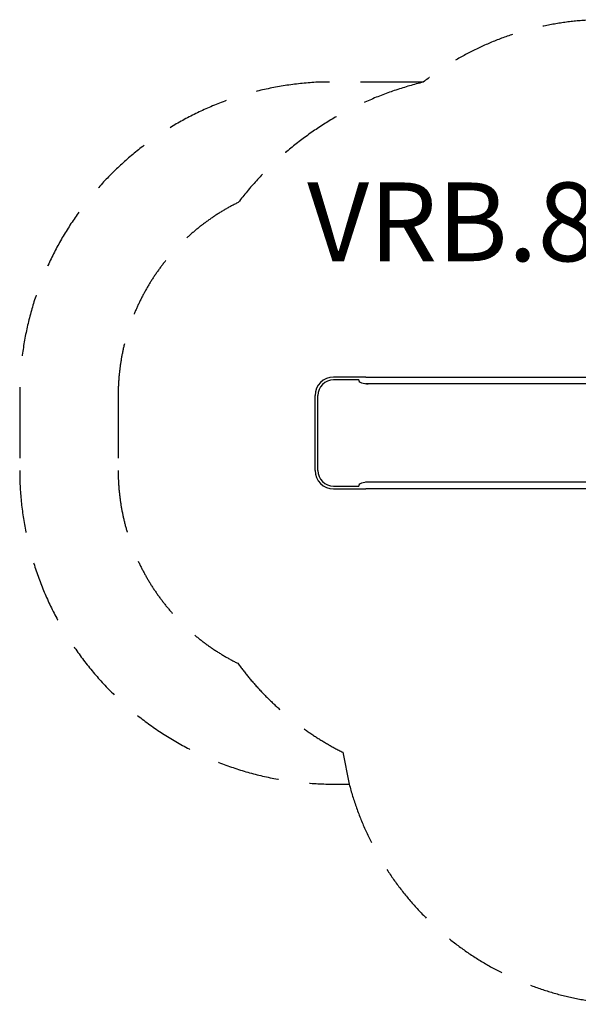
# Model space of a CAD drawing. Units: millimetres. Extents: x -3256 to 2418, y -2903 to 2100.
# Drawn here: x -3256 to -419, y -2903 to 2100 of the extents above; entities that cross this region are included whole.
import ezdxf

# ---------------------------------------------------------------- set-up
doc = ezdxf.new("R2010")
doc.units = ezdxf.units.MM
doc.header["$LTSCALE"] = 5
doc.linetypes.add('DASHED', pattern=[19.05, 12.7, -6.35])
doc.styles.add('SPW_2D_CAD', font='ARIAL.TTF', dxfattribs={"height": 400})

msp = doc.modelspace()

# ---------------------------------------------------------------- linework, layer by layer
for p, q in [((-1544.1, 284.3), (-1662.3, 284.3)), ((-1534.7, 270.3), (-1662.3, 270.3)), ((-1498.2, 284.3), (-1544.1, 284.3)), ((-1499.2, 250.6), (-1498.2, 250.6)), ((-1498.2, 284.3), (-202.2, 284.3)), ((-1498.2, 250.6), (-202.2, 250.6)), ((-1756.4, -190.3), (-1756.4, 190.3)), ((-1742.3, -190.3), (-1742.3, 190.3)), ((-1662.3, -270.3), (-1534.7, -270.3)), ((-1662.3, -284.3), (-1544.1, -284.3)), ((-1544.1, -284.3), (-1498.2, -284.3)), ((-1498.2, -250.6), (-1499.2, -250.6)), ((-202.2, -250.6), (-1498.2, -250.6)), ((-202.2, -284.3), (-1498.2, -284.3))]:
    msp.add_line(p, q)
at = {"color": 254, "linetype": 'DASHED', "ltscale": 5}
msp.add_lwpolyline([(-1582.7, -1784.3, 0.340785), (-132, -2903), (768, -2903, 0.414214), (2268, -1403), (2268, -1256.1, 0.113353), (2418, -603), (2418, 603, 0.414214), (921, 2100), (-285, 2100, 0.167437), (-1207.1, 1782.3), (-1742.2, 1782.3, 0.399615), (-3256.4, 190.3), (-3256.4, -190.3, 0.414214), (-1662.3, -1784.3)], format="xyb", close=True, dxfattribs=at)
msp.add_lwpolyline([(-1207.1, 1782.3, 0.17156), (-2146.1, 1171.6, 0.285601), (-2756.4, 190.3), (-2756.4, -190.3, 0.284966), (-2148.4, -1170.4, 0.118046), (-1615.9, -1622.5), (-1582.7, -1784.3)], format="xyb", dxfattribs=at)
for centre, radius, start, end in [((-1662.3, 190.3), 94, 90, 180), ((-1662.3, 190.3), 80, 90, 180), ((-1662.3, -190.3), 94, 180, 270), ((-1662.3, -190.3), 80, 180, 270)]:
    msp.add_arc(centre, radius, start, end)
for centre, major_axis, start_param, end_param in [((-1498.9, 266.6), (35.8, -3.4), 3.127128, 5.099547), ((-1498.9, -266.6), (35.8, 3.4), 1.183638, 3.156057)]:
    msp.add_ellipse(centre, major_axis=major_axis, ratio=0.444444, start_param=start_param, end_param=end_param)

# ---------------------------------------------------------------- texts
at = {"color": 254, "style": 'SPW_2D_CAD'}
msp.add_text('VRB.80/60.000', height=400, dxfattribs=at).set_placement((-1796, 872.8))

doc.saveas('drawing.dxf')
